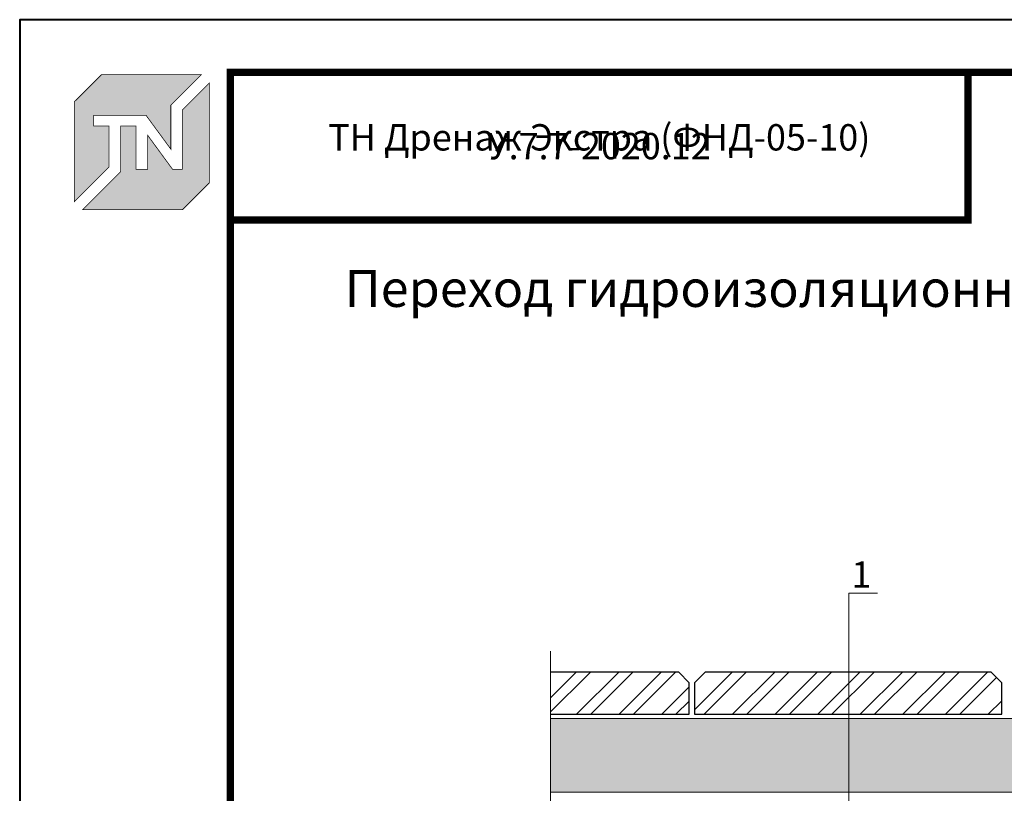
# Model space of a CAD drawing. Units: millimetres. Extents: x -5363 to 16544, y -31745 to -200.
# Drawn here: x 12539 to 13473, y -23124 to -22390 of the extents above; entities that cross this region are included whole.
import ezdxf
from ezdxf import colors
from ezdxf.entities.mleader import LeaderData, LeaderLine
from ezdxf.enums import TextEntityAlignment as Align
from ezdxf.math import Vec2, Vec3

# ---------------------------------------------------------------- set-up
doc = ezdxf.new("R2010")
doc.units = ezdxf.units.MM
doc.layers.get('0').update_dxf_attribs({"lineweight": 30})
for name, color, linetype, lineweight in [('FP-XX-МАРКИ ПОМЕЩЕНИЙ', 250, 'Continuous', 25), ('TN-ЗЕМЛЯ', 38, 'Земля', 30), ('Бетон', 7, 'Continuous', 25)]:
    doc.layers.add(name, color=color, linetype=linetype, lineweight=lineweight)
for name, color, linetype, lineweight, true_color in [('TN-АННОТАЦИИ', 7, 'Continuous', 20, 0x000000), ('TN-АННТОТАЦИИ', 7, 'Continuous', 20, 0x000000), ('TN-ТАБЛИЦЫ', 7, 'Continuous', 40, 0x000000)]:
    doc.layers.add(name, color=color, linetype=linetype, lineweight=lineweight, true_color=true_color)
doc.styles.get("Standard").update_dxf_attribs({"font": 'txt.shx'})
doc.styles.add('TN-Текст', font='isocpeur.ttf')
doc.styles.add('TN-Текст-Аннотативный', font='isocpeur.ttf')
doc.styles.add('ПТС-Текст-Аннотативный', font='isocpeur.ttf')
doc.linetypes.add('Земля', pattern='A,6,["/",Standard,S=3,R=0,X=0,Y=-3],2,["/",Standard,S=3,R=0,X=0,Y=-3],2,["/",Standard,S=3,R=0,X=0,Y=-3],6', length=16)

# ---------------------------------------------------------------- blocks, each defined once
blk = doc.blocks.new('*U11')
blk.add_lwpolyline([(0, 0), (210, 0), (210, 297), (0, 297)], close=True)
at = {"const_width": 0.7}
blk.add_lwpolyline([(20, 5), (205, 5), (205, 292), (20, 292)], close=True, dxfattribs=at)
at = {"color": 0, "lineweight": 30, "flags": 104}
blk.add_attdef('ФОРМА6', text='', height=3.5, dxfattribs=at).set_placement((140, 12.5), align=Align.MIDDLE_CENTER)
at = {"color": 0, "style": 'TN-Текст', "flags": 8}
blk.add_attdef('ЛИСТ__', text='', height=2.5, dxfattribs=at).set_placement((200, 9.5), align=Align.MIDDLE_CENTER)
blk.add_attdef('ФОРМАТ', (187, 1.5), '', height=2.5, dxfattribs=at)
blk = doc.blocks.new('TN_Логотип')
h = blk.add_hatch(color=1)
h.dxf.hatch_style = 1
h.paths.add_polyline_path([(-110.4, 15.5), (-110.4, 204.9), (-59, 256.2), (130.4, 256.2), (72.8, 198.7), (72.8, 114.9), (25.6, 179.3), (-73.9, 179.3), (-73.9, 158.9), (-44.6, 158.9), (-44.6, 81.3)])
h.paths.add_polyline_path([(-94.7, 0), (-22.3, 72.4), (-22.3, 158.8), (6.8, 158.8), (6.8, 76.8), (28.8, 76.8), (28.8, 141.3), (75.9, 76.9), (94.7, 76.9), (94.7, 189.5), (145.9, 240.7), (145.9, 51.2), (94.7, 0)])
at = {"color": 1, "const_width": 1.44}
for points in [[(-110.4, 15.5), (-110.4, 204.9), (-59, 256.2), (130.4, 256.2), (72.8, 198.7), (72.8, 114.9), (25.6, 179.3), (-73.9, 179.3), (-73.9, 158.9), (-44.6, 158.9), (-44.6, 81.3)], [(-94.7, 0), (-22.3, 72.4), (-22.3, 158.8), (6.8, 158.8), (6.8, 76.8), (28.8, 76.8), (28.8, 141.3), (75.9, 76.9), (94.7, 76.9), (94.7, 189.5), (145.9, 240.7), (145.9, 51.2), (94.7, 0)]]:
    blk.add_lwpolyline(points, close=True, dxfattribs=at)
blk = doc.blocks.new('*U256')
at = {"lineweight": 0}
blk.add_wipeout([(44.6, -1270.9), (-2129.4, -1270.9), (-2204.4, -1064.9), (-2354.4, -1477), (-2429.4, -1270.9), (-4408.9, -1270.9), (-4483.9, -1064.9), (-4633.9, -1477), (-4708.9, -1270.9), (-6926.9, -1270.9), (-6926.9, 0), (-4708.9, 0), (-4633.9, -206.1), (-4483.9, 206.1), (-4408.9, 0), (-2429.4, 0), (-2354.4, -206.1), (-2204.4, 206.1), (-2129.4, 0), (44.6, 0)], dxfattribs=at).dxf.layer = 'FP-XX-МАРКИ ПОМЕЩЕНИЙ'
at = {"linetype": 'Continuous'}
blk.add_lwpolyline([(-7038.4, 0), (-4708.9, 0), (-4708.9, 0), (-4633.9, -206.1), (-4483.9, 206.1), (-4408.9, 0), (-4408.9, 0), (-2429.4, 0), (-2354.4, -206.1), (-2204.4, 206.1), (-2129.4, 0), (200, 0)], dxfattribs=at)
blk = doc.blocks.new('_DotSmall')
at = {"color": 0, "linetype": 'ByBlock', "const_width": 0.5}
blk.add_lwpolyline([(-0.0625, 0, 1), (0.0625, 0, 1)], format="xyb", close=True, dxfattribs=at)

msp = doc.modelspace()

# ---------------------------------------------------------------- hatches: boundary and pattern name
at = {"layer": 'TN-ЗЕМЛЯ', "lineweight": 9, "transparency": 33554687}
h = msp.add_hatch(dxfattribs=at)
h.set_pattern_fill('GRAVEL', color=256, scale=2)
h.set_pattern_definition([(228.012788, (14064.1313, -5536.6994), (-406.4, -457.2), [6.83443, -676.60967]), (184.969741, (14059.5593, -5541.7794), (609.59999976, 50.8000029), [11.7281, -1161.08098]), (132.510447, (14047.8753, -5542.7954), (508.0000002, -558.7999998), [8.26963, -818.69446]), (267.273689, (14028.0633, -5555.4954), (50.8000001, 1016), [10.68009, -1057.32875]), (292.833654, (14027.5553, -5566.1634), (-254.00000002, 609.6), [10.47267, -1036.79615]), (357.273689, (14031.6193, -5575.8154), (-1016, 50.8000001), [10.68009, -1057.32875]), (37.69424, (14042.2873, -5576.3234), (-660.39999997, -508.00000004), [14.12387, -1398.2623]), (72.255328, (14053.4633, -5567.6874), (355.6000001, 1117.59999997), [13.33439, -1320.10513]), (121.429566, (14057.5273, -5554.9874), (-406.40000006, 660.39999996), [10.71626, -1060.91091]), (175.236358, (14051.9393, -5545.8434), (558.8, -50.8000001), [12.23427, -599.47874]), (222.397438, (14039.7473, -5544.8274), (-609.59999998, -558.80000002), [15.82156, -1566.33545]), (138.814075, (14078.3553, -5556.0034), (-355.6, 304.8), [5.40009, -534.61132]), (171.469234, (14074.2913, -5552.4474), (660.4, -101.5999999), [10.27364, -1017.09278]), (225, (14064.13, -5550.923), (-7e-15, -50.8), [7.18419, -64.65786]), (203.19859, (14060.575, -5544.8274), (254, 101.6), [3.86883, -383.01245]), (291.80141, (14057.019, -5546.351), (-50.8, 152.4), [5.47131, -268.09506]), (30.963757, (14059.051, -5551.431), (152.4, 101.6), [8.8864, -287.32596]), (161.56505, (14066.671, -5546.86), (101.6, -50.8), [6.42574, -154.21796]), (16.38954, (14027.5553, -5546.3514), (508, 152.4), [9.00176, -891.17653]), (70.346176, (14036.1913, -5543.8114), (-203.2, -558.8), [7.55198, -747.64431]), (293.19859, (14066.671, -5536.6994), (-101.6, 254), [7.7376, -379.14367]), (343.61046, (14069.7193, -5543.8114), (-508, 152.39999996), [9.00176, -891.17653]), (339.443955, (14027.5553, -5577.8474), (-254, 101.6), [8.6807, -425.35469]), (294.77514, (14035.6833, -5580.8954), (-254.0000003, 558.79999986), [7.27344, -720.07187]), (66.80141, (14067.179, -5587.4994), (101.6, 254), [7.7376, -379.14367]), (17.354025, (14070.2273, -5580.3874), (-660.4, -203.20000004), [8.51565, -843.04752]), (69.443955, (14042.2873, -5587.4994), (-101.6, -254), [4.34035, -429.69504]), (101.30993, (14064.131, -5587.499), (-50.8, 203.2), [2.59029, -256.4399]), (165.96376, (14063.623, -5584.959), (152.4, -50.8), [10.47267, -198.98109]), (186.009006, (14053.4633, -5582.4194), (508, 50.80000003), [9.70534, -960.8273]), (303.69007, (14059.051, -5556.003), (-50.8, 101.6), [7.32648, -175.83553]), (353.157227, (14063.1153, -5562.0994), (863.6, -101.59999995), [12.79114, -1266.32018]), (60.945396, (14075.8153, -5563.6234), (-203.2, -355.6), [5.23016, -517.78785]), (90, (14078.355, -5559.05), (-50.8, 50.8), [3.048, -47.752]), (120.256437, (14052.4473, -5580.8954), (203.2, -355.6), [7.05734, -698.67882]), (48.012787, (14048.8913, -5574.7994), (406.4, 457.2), [13.66886, -669.77524]), (0, (14058.035, -5564.64), (50.8, 50.8), [13.208, -37.592]), (325.304846, (14071.2433, -5564.6394), (508.0000002, -355.5999997), [8.03219, -795.18633]), (254.054604, (14077.847, -5569.2114), (-50.8, -203.2), [7.39658, -362.433]), (207.645975, (14075.8153, -5576.3234), (-965.20000004, -507.99999993), [12.0429, -1192.24929]), (175.426079, (14065.1473, -5581.9114), (-660.4, 50.8), [12.74059, -1261.31693])])
h.paths.add_polyline_path([(14063.64, -23123.29), (13034.52, -23123.29), (13034.52, -23053.29), (14063.64, -23053.29)])
at = {"layer": 'Бетон'}
h = msp.add_hatch(dxfattribs=at)
h.set_pattern_fill('ANSI32', color=256, scale=3, style=0)
h.set_pattern_definition([(45, (13237.76, -36295.292), (-20.205576, 20.205576), []), (45, (13251.23, -36295.292), (-20.205576, 20.205576), [])])
h.paths.add_polyline_path([(13034.52, -23049.29), (13034.52, -23009.29), (13164.14, -23009.29), (13174.14, -23019.29), (13174.14, -23049.29)])
h = msp.add_hatch(dxfattribs=at)
h.set_pattern_fill('ANSI32', color=256, scale=3, style=0)
h.set_pattern_definition([(45, (12941.26, -36295.292), (-20.205576, 20.205576), []), (45, (12954.73, -36295.292), (-20.205576, 20.205576), [])])
h.paths.add_polyline_path([(13179.14, -23049.29), (13179.14, -23019.29), (13189.14, -23009.29), (13460.64, -23009.29), (13470.64, -23019.29), (13470.64, -23049.29)])

# ---------------------------------------------------------------- linework, layer by layer
at = {"layer": 'TN-ЗЕМЛЯ', "linetype": 'ByBlock', "lineweight": 15}
msp.add_lwpolyline([(14063.64, -23123.29), (13034.52, -23123.29), (13034.52, -23053.29), (14063.64, -23053.29)], close=True, dxfattribs=at)
at = {"layer": 'TN-ТАБЛИЦЫ', "color": 7, "const_width": 7}
msp.add_lwpolyline([(13438.81, -22580), (12738.81, -22580), (12738.81, -22440), (13438.81, -22440)], close=True, dxfattribs=at)
at = {"layer": 'Бетон'}
for points in [[(13034.52, -23049.29), (13174.14, -23049.29), (13174.14, -23019.29), (13164.14, -23009.29), (13034.52, -23009.29)], [(13179.14, -23049.29), (13470.64, -23049.29), (13470.64, -23019.29), (13460.64, -23009.29), (13189.14, -23009.29), (13179.14, -23019.29)]]:
    msp.add_lwpolyline(points, close=True, dxfattribs=at)

# ---------------------------------------------------------------- block references
at = {"xscale": 0.5, "yscale": 0.5, "zscale": 0.5}
msp.add_blockref('TN_Логотип', (12645.86, -22570.38), dxfattribs=at)
at = {"layer": 'TN-ТАБЛИЦЫ', "color": 7, "xscale": 10, "yscale": 10, "zscale": 10}
msp.add_blockref('*U11', (12538.81, -25360), dxfattribs=at)

# ---------------------------------------------------------------- texts
at = {"layer": 'TN-АННОТАЦИИ', "color": 0, "insert": (13088.81, -22510), "char_height": 25, "width": 700, "attachment_point": 5, "style": 'TN-Текст-Аннотативный'}
for s in ['ТН Дренаж Экстра (ФНД-05-10)\\P{\\fISOCPEUR|b1|i0|c204|p34;\\C1;  }', '  \\P{\\fISOCPEUR|b1|i0|c204|p34;\\C1;У.7.7-2020.12}']:
    msp.add_mtext(s, dxfattribs=at)
at = {"layer": 'TN-АННТОТАЦИИ', "insert": (12738.81, -22627.63), "char_height": 35, "attachment_point": 1, "style": 'ПТС-Текст-Аннотативный'}
msp.add_mtext_dynamic_manual_height_columns('\\pxqc;{\\fISOCPEUR|b1|i0|c204|p34;Переход гидроизоляционного покрытия со стены на плиту покрытия}', width=1850, gutter_width=20358.2, heights=[129.44], dxfattribs=at)

# ---------------------------------------------------------------- leaders
at = {"layer": 'TN-АННОТАЦИИ'}
ml = msp.add_multileader_mtext('Standard', dxfattribs=at)
ml.set_content('1', color=256, style='TN-Текст')
ml.set_leader_properties(color=256, linetype='ByLayer', lineweight=-1)
ml.set_arrow_properties(name='DOTSMALL')
ml.build(insert=Vec2(0, 0))
ml.multileader.update_dxf_attribs({"text_left_attachment_type": 6, "text_right_attachment_type": 6, "dogleg_length": 100, "arrow_head_size": 50, "scale": 10})
ctx = ml.context
ctx.base_point, ctx.scale, ctx.char_height, ctx.arrow_head_size, ctx.landing_gap_size, ctx.plane_origin, ctx.plane_x_axis, ctx.plane_y_axis = Vec3(13333.7, -22934.18), 10, 25, 50, 0, Vec3(15323, -24196.5), Vec3(1, 0.000008), Vec3(-0.000008, 1)
ctx.left_attachment, ctx.right_attachment, ctx.text_align_type = 6, 6, 1
notes = []
notes.append((ctx, [(0, (1, 1, 0), (13325.52, -22934.18), (1, 0.000008), 8.18, [(0, [(13325.52, -23208.25)], 0, [])])]))
ctx.mtext.insert, ctx.mtext.text_direction, ctx.mtext.rotation, ctx.mtext.alignment, ctx.mtext.line_spacing_style, ctx.mtext.flow_direction = Vec3(13337.45, -22904.18), Vec3(1, 0.000008), 0.000008, 2, 2, 5
for ctx, leaders in notes:
    for number, flags, end, landing, length, lines in leaders:
        leader = LeaderData()
        leader.index, (leader.has_last_leader_line, leader.has_dogleg_vector, leader.attachment_direction) = number, flags
        leader.last_leader_point, leader.dogleg_vector, leader.dogleg_length = Vec3(end), Vec3(landing), length
        for number, points, colour, breaks in lines:
            line = LeaderLine()
            line.index, line.vertices, line.color, line.breaks = number, Vec3.list(points), colors.encode_raw_color(colour), breaks
            leader.lines.append(line)
        ctx.leaders.append(leader)

# ---------------------------------------------------------------- next in the draw order: block references
at = {"layer": 'TN-АННОТАЦИИ', "xscale": -0.1, "yscale": 0.1, "zscale": 0.1, "rotation": 270}
msp.add_blockref('*U256', (13042.49, -23009.29), dxfattribs=at)

doc.saveas('drawing.dxf')
